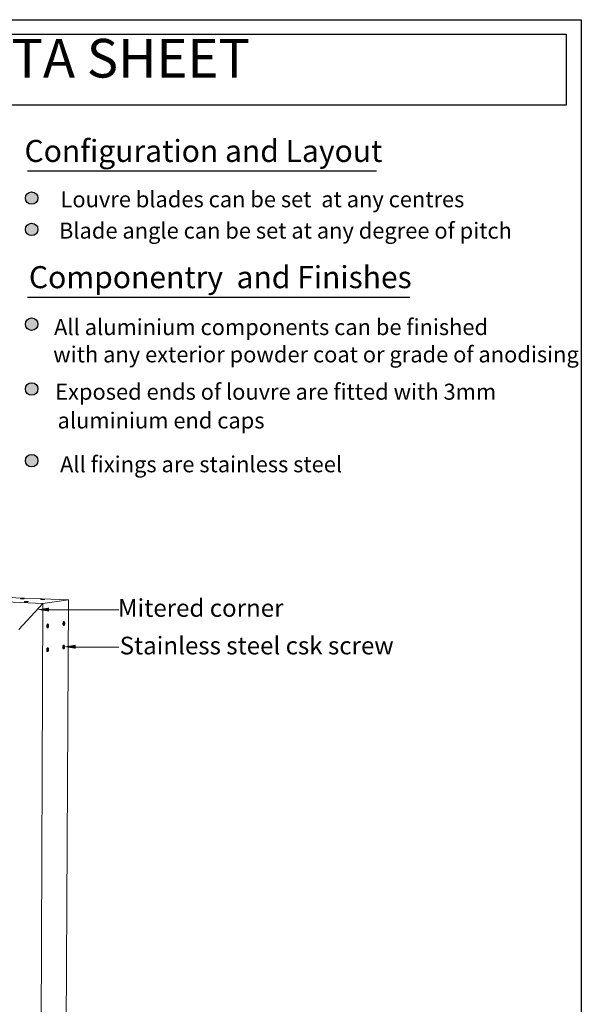
# Model space of a CAD drawing. Units: millimetres. Extents: x -4323 to 23765, y -3282 to 2970.
# Drawn here: x 4631 to 6060, y 467 to 2970 of the extents above; entities that cross this region are included whole.
import ezdxf

# ---------------------------------------------------------------- set-up
doc = ezdxf.new("R2010")
doc.units = ezdxf.units.MM
doc.layers.add('VIEWPORT', color=7, linetype='Continuous', lineweight=15)
doc.styles.add('PDF Arial', font='arial.ttf')
doc.styles.add('PDF Arial Bold', font='arialbd.ttf')

msp = doc.modelspace()

# ---------------------------------------------------------------- hatches: boundary and pattern name
h = msp.add_hatch(color=256)
h.dxf.hatch_style = 1
h.paths.add_polyline_path([(4676.7, 2516.8, 1), (4645.2, 2516.8, 1)])
h = msp.add_hatch(color=256)
h.dxf.hatch_style = 1
h.paths.add_polyline_path([(4676.7, 2437.1, 1), (4645.2, 2437.1, 1)])
h = msp.add_hatch(color=256)
h.dxf.hatch_style = 1
h.paths.add_polyline_path([(4676.7, 2196.1, 1), (4645.2, 2196.1, 1)])
h = msp.add_hatch(color=256)
h.dxf.hatch_style = 1
h.paths.add_polyline_path([(4676.7, 2031.3, 1), (4645.2, 2031.3, 1)])
h = msp.add_hatch(color=256)
h.dxf.hatch_style = 1
h.paths.add_polyline_path([(4676.7, 1849, 1), (4645.2, 1849, 1)])

# ---------------------------------------------------------------- linework, layer by layer
at = {"lineweight": 30}
for p, q in [((4650.6, 2586.2), (5538.7, 2586.2)), ((4650.6, 2265.2), (5623, 2265.2))]:
    msp.add_line(p, q, dxfattribs=at)
at = {"lineweight": 0}
for p, q in [((4754.9, 1494.9), (2762.6, 1576.2)), ((4689.2, 1486.1), (3046.5, 1554.8)), ((4628.7, 1419.3), (4689.2, 1486.1)), ((4632.3, 1498), (4632.5, 1498.1)), ((4632.3, 1498), (4632.3, 1497.6)), ((4632.5, 1498), (4632.3, 1498)), ((4632.5, 1498.1), (4632.9, 1498.2)), ((4633, 1497.9), (4632.5, 1498)), ((4632.8, 1498), (4632.9, 1498.1)), ((4632.9, 1498), (4632.8, 1498)), ((4632.9, 1498.2), (4633.7, 1498.3)), ((4632.9, 1498.1), (4633.3, 1498.2)), ((4633.4, 1497.9), (4632.9, 1498)), ((4633.8, 1497.8), (4633, 1497.9)), ((4633.3, 1498.2), (4634, 1498.3)), ((4634.1, 1497.8), (4633.4, 1497.9)), ((4633.7, 1498.3), (4634.6, 1498.3)), ((4633.8, 1498.1), (4633.7, 1498)), ((4633.7, 1498), (4633.9, 1498)), ((4634.2, 1498.2), (4633.8, 1498.1)), ((4634.7, 1497.8), (4633.8, 1497.8)), ((4633.9, 1498), (4634.2, 1497.9)), ((4634, 1498.3), (4634.9, 1498.3)), ((4635, 1497.8), (4634.1, 1497.8)), ((4634.7, 1498.2), (4634.2, 1498.2)), ((4634.2, 1497.9), (4634.7, 1497.9)), ((4634.6, 1498.3), (4635.8, 1498.4)), ((4635.4, 1498.3), (4634.7, 1498.2)), ((4634.7, 1497.9), (4635.4, 1497.8)), ((4635.9, 1497.7), (4634.7, 1497.8)), ((4634.9, 1498.3), (4635.9, 1498.3)), ((4636, 1497.7), (4635, 1497.8)), ((4635.7, 1498.1), (4635.3, 1498.1)), ((4635.3, 1498.1), (4635.7, 1498)), ((4636.2, 1498.3), (4635.4, 1498.3)), ((4635.4, 1497.8), (4636.2, 1497.8)), ((4635.7, 1498.1), (4635.7, 1498)), ((4638.4, 1498), (4635.7, 1498.1)), ((4635.7, 1498), (4638.1, 1497.9)), ((4635.8, 1498.4), (4637, 1498.4)), ((4635.9, 1498.3), (4637, 1498.4)), ((4637.1, 1497.7), (4635.9, 1497.7)), ((4637.1, 1497.7), (4636, 1497.7)), ((4637, 1498.3), (4636.2, 1498.3)), ((4636.2, 1497.8), (4637.1, 1497.8)), ((4637, 1498.4), (4638.1, 1498.3)), ((4637, 1498.4), (4638.2, 1498.4)), ((4637.9, 1498.3), (4637, 1498.3)), ((4637.1, 1497.8), (4638, 1497.8)), ((4638.2, 1497.7), (4637.1, 1497.7)), ((4638.3, 1497.7), (4637.1, 1497.7)), ((4638.7, 1498.3), (4637.9, 1498.3)), ((4638, 1497.8), (4638.7, 1497.8)), ((4638.1, 1498.3), (4639.1, 1498.3)), ((4638.1, 1497.9), (4638.4, 1498)), ((4638.2, 1498.4), (4639.4, 1498.3)), ((4639.2, 1497.8), (4638.2, 1497.7)), ((4639.5, 1497.8), (4638.3, 1497.7)), ((4639.4, 1498.2), (4638.7, 1498.3)), ((4638.7, 1497.8), (4639.4, 1497.9)), ((4639.1, 1498.3), (4640, 1498.3)), ((4640.1, 1497.8), (4639.2, 1497.8)), ((4639.4, 1498.3), (4640.3, 1498.3)), ((4639.9, 1498.2), (4639.4, 1498.2)), ((4639.4, 1497.9), (4639.9, 1497.9)), ((4640.4, 1497.8), (4639.5, 1497.8)), ((4640.2, 1498.1), (4639.9, 1498.2)), ((4639.9, 1497.9), (4640.3, 1498)), ((4640, 1498.3), (4640.7, 1498.2)), ((4640.8, 1497.9), (4640.1, 1497.8)), ((4640.4, 1498), (4640.2, 1498.1)), ((4640.3, 1498.3), (4641.1, 1498.2)), ((4640.3, 1498), (4640.4, 1498)), ((4641.2, 1497.9), (4640.4, 1497.8)), ((4640.7, 1498.2), (4641.2, 1498.1)), ((4641.2, 1498), (4640.8, 1497.9)), ((4641.1, 1498.2), (4641.6, 1498.1)), ((4641.2, 1498.1), (4641.3, 1498)), ((4641.6, 1498), (4641.2, 1497.9)), ((4641.3, 1498), (4641.2, 1498)), ((4641.6, 1498.1), (4641.8, 1498)), ((4641.8, 1498), (4641.6, 1498)), ((4641.8, 1498), (4641.8, 1497.6)), ((4642.7, 1490.5), (4642.8, 1490.6)), ((4642.7, 1490.5), (4642.7, 1490)), ((4642.9, 1490.4), (4642.7, 1490.5)), ((4642.8, 1490.6), (4643.3, 1490.7)), ((4643.4, 1490.3), (4642.9, 1490.4)), ((4643.1, 1490.5), (4643.2, 1490.6)), ((4643.3, 1490.4), (4643.1, 1490.5)), ((4643.2, 1490.6), (4643.7, 1490.7)), ((4643.3, 1490.7), (4644, 1490.7)), ((4643.7, 1490.3), (4643.3, 1490.4)), ((4644.1, 1490.2), (4643.4, 1490.3)), ((4643.7, 1490.7), (4644.3, 1490.7)), ((4644.4, 1490.3), (4643.7, 1490.3)), ((4644, 1490.7), (4645, 1490.8)), ((4644.2, 1490.6), (4644.1, 1490.5)), ((4644.1, 1490.5), (4644.2, 1490.4)), ((4645.1, 1490.2), (4644.1, 1490.2)), ((4644.5, 1490.6), (4644.2, 1490.6)), ((4644.2, 1490.4), (4644.6, 1490.4)), ((4644.3, 1490.7), (4645.2, 1490.8)), ((4645.3, 1490.2), (4644.4, 1490.3)), ((4645.1, 1490.7), (4644.5, 1490.6)), ((4644.6, 1490.4), (4645.1, 1490.3)), ((4645, 1490.8), (4646.2, 1490.8)), ((4645.7, 1490.7), (4645.1, 1490.7)), ((4645.1, 1490.3), (4645.8, 1490.3)), ((4646.3, 1490.2), (4645.1, 1490.2)), ((4645.2, 1490.8), (4646.3, 1490.8)), ((4646.4, 1490.2), (4645.3, 1490.2)), ((4646.6, 1490.7), (4645.7, 1490.7)), ((4646.1, 1490.6), (4645.7, 1490.5)), ((4645.7, 1490.5), (4646.1, 1490.5)), ((4645.8, 1490.3), (4646.6, 1490.3)), ((4646.1, 1490.6), (4646.1, 1490.5)), ((4648.9, 1490.4), (4646.1, 1490.6)), ((4646.1, 1490.5), (4648.5, 1490.4)), ((4646.2, 1490.8), (4647.4, 1490.8)), ((4646.3, 1490.8), (4647.4, 1490.8)), ((4647.5, 1490.1), (4646.3, 1490.2)), ((4647.5, 1490.2), (4646.4, 1490.2)), ((4647.4, 1490.7), (4646.6, 1490.7)), ((4646.6, 1490.3), (4647.5, 1490.2)), ((4647.4, 1490.8), (4648.5, 1490.8)), ((4647.4, 1490.8), (4648.6, 1490.8)), ((4648.3, 1490.7), (4647.4, 1490.7)), ((4647.5, 1490.2), (4648.4, 1490.3)), ((4648.7, 1490.2), (4647.5, 1490.2)), ((4648.8, 1490.2), (4647.5, 1490.1)), ((4649.1, 1490.7), (4648.3, 1490.7)), ((4648.4, 1490.3), (4649.2, 1490.3)), ((4648.5, 1490.8), (4649.6, 1490.8)), ((4648.5, 1490.4), (4648.9, 1490.4)), ((4648.6, 1490.8), (4649.8, 1490.8)), ((4649.7, 1490.2), (4648.7, 1490.2)), ((4649.9, 1490.2), (4648.8, 1490.2)), ((4649.8, 1490.7), (4649.1, 1490.7)), ((4649.2, 1490.3), (4649.9, 1490.3)), ((4649.6, 1490.8), (4650.5, 1490.7)), ((4650.6, 1490.3), (4649.7, 1490.2)), ((4649.8, 1490.8), (4650.8, 1490.7)), ((4650.4, 1490.6), (4649.8, 1490.7)), ((4649.9, 1490.3), (4650.4, 1490.4)), ((4650.9, 1490.2), (4649.9, 1490.2)), ((4650.7, 1490.6), (4650.4, 1490.6)), ((4650.4, 1490.4), (4650.7, 1490.4)), ((4650.5, 1490.7), (4651.2, 1490.7)), ((4651.3, 1490.3), (4650.6, 1490.3)), ((4650.8, 1490.5), (4650.7, 1490.6)), ((4650.7, 1490.4), (4650.8, 1490.5)), ((4650.8, 1490.7), (4651.6, 1490.7)), ((4651.7, 1490.3), (4650.9, 1490.2)), ((4651.2, 1490.7), (4651.7, 1490.6)), ((4651.7, 1490.4), (4651.3, 1490.3)), ((4651.6, 1490.7), (4652.1, 1490.6)), ((4651.7, 1490.6), (4651.8, 1490.5)), ((4651.8, 1490.5), (4651.7, 1490.4)), ((4652.1, 1490.4), (4651.7, 1490.3)), ((4652.1, 1490.6), (4652.3, 1490.5)), ((4652.3, 1490.5), (4652.1, 1490.4)), ((4652.3, 1490.5), (4652.3, 1490)), ((4680.2, -1069.1), (4689.2, 1486.1)), ((4684.3, 1495.9), (4684.4, 1496)), ((4684.3, 1495.9), (4684.3, 1495.4)), ((4684.5, 1495.8), (4684.3, 1495.9)), ((4684.4, 1496), (4684.9, 1496.1)), ((4685, 1495.7), (4684.5, 1495.8)), ((4684.7, 1495.9), (4684.9, 1496)), ((4684.9, 1495.8), (4684.7, 1495.9)), ((4684.9, 1496.1), (4685.6, 1496.2)), ((4684.9, 1496), (4685.3, 1496.1)), ((4685.4, 1495.8), (4684.9, 1495.8)), ((4685.8, 1495.7), (4685, 1495.7)), ((4685.3, 1496.1), (4685.9, 1496.1)), ((4686.1, 1495.7), (4685.4, 1495.8)), ((4685.6, 1496.2), (4686.6, 1496.2)), ((4685.8, 1496), (4685.7, 1495.9)), ((4685.7, 1495.9), (4685.8, 1495.9)), ((4686.1, 1496), (4685.8, 1496)), ((4685.8, 1495.9), (4686.2, 1495.8)), ((4686.8, 1495.6), (4685.8, 1495.7)), ((4685.9, 1496.1), (4686.8, 1496.2)), ((4686.6, 1496.1), (4686.1, 1496)), ((4687, 1495.6), (4686.1, 1495.7)), ((4686.2, 1495.8), (4686.7, 1495.7)), ((4686.6, 1496.2), (4687.7, 1496.2)), ((4687.3, 1496.1), (4686.6, 1496.1)), ((4686.7, 1495.7), (4687.4, 1495.7)), ((4686.8, 1496.2), (4687.8, 1496.2)), ((4687.9, 1495.6), (4686.8, 1495.6)), ((4688, 1495.6), (4687, 1495.6)), ((4688.1, 1496.1), (4687.3, 1496.1)), ((4687.7, 1496), (4687.3, 1495.9)), ((4687.3, 1495.9), (4687.7, 1495.9)), ((4687.4, 1495.7), (4688.2, 1495.7)), ((4687.7, 1496.2), (4688.9, 1496.3)), ((4687.7, 1496), (4687.7, 1495.9)), ((4690.4, 1495.9), (4687.7, 1496)), ((4687.7, 1495.9), (4690.1, 1495.8)), ((4687.8, 1496.2), (4688.9, 1496.2)), ((4689.1, 1495.6), (4687.9, 1495.6)), ((4689.1, 1495.6), (4688, 1495.6)), ((4689, 1496.2), (4688.1, 1496.1)), ((4688.2, 1495.7), (4689.1, 1495.7)), ((4688.9, 1496.3), (4690.2, 1496.2)), ((4688.9, 1496.2), (4690.1, 1496.2)), ((4689.8, 1496.1), (4689, 1496.2)), ((4689.1, 1495.7), (4690, 1495.7)), ((4690.2, 1495.6), (4689.1, 1495.6)), ((4690.4, 1495.6), (4689.1, 1495.6)), ((4754.9, 1494.9), (4689.2, 1486.1)), ((4690.6, 1496.1), (4689.8, 1496.1)), ((4690, 1495.7), (4690.8, 1495.7)), ((4690.1, 1496.2), (4691.1, 1496.2)), ((4690.1, 1495.8), (4690.4, 1495.9)), ((4690.2, 1496.2), (4691.3, 1496.2)), ((4691.3, 1495.6), (4690.2, 1495.6)), ((4691.5, 1495.6), (4690.4, 1495.6)), ((4691.3, 1496.1), (4690.6, 1496.1)), ((4690.8, 1495.7), (4691.4, 1495.7)), ((4691.1, 1496.2), (4692, 1496.1)), ((4691.3, 1496.2), (4692.3, 1496.2)), ((4691.9, 1496), (4691.3, 1496.1)), ((4692.1, 1495.7), (4691.3, 1495.6)), ((4691.4, 1495.7), (4692, 1495.8)), ((4692.5, 1495.7), (4691.5, 1495.6)), ((4692.2, 1496), (4691.9, 1496)), ((4692, 1496.1), (4692.7, 1496.1)), ((4692, 1495.8), (4692.3, 1495.9)), ((4692.8, 1495.8), (4692.1, 1495.7)), ((4692.4, 1495.9), (4692.2, 1496)), ((4692.3, 1496.2), (4693.1, 1496.1)), ((4692.3, 1495.9), (4692.4, 1495.9)), ((4693.2, 1495.7), (4692.5, 1495.7)), ((4692.7, 1496.1), (4693.2, 1496)), ((4693.2, 1495.8), (4692.8, 1495.8)), ((4693.1, 1496.1), (4693.6, 1496)), ((4693.2, 1496), (4693.3, 1495.9)), ((4693.3, 1495.9), (4693.2, 1495.8)), ((4693.6, 1495.8), (4693.2, 1495.7)), ((4693.6, 1496), (4693.8, 1495.9)), ((4693.8, 1495.9), (4693.6, 1495.8)), ((4693.8, 1495.9), (4693.8, 1495.4)), ((4740.4, -1019.1), (4754.9, 1494.9)), ((4699.5, 1428.6), (4699.6, 1429.8)), ((4699.5, 1427.3), (4699.5, 1428.6)), ((4699.8, 1426.2), (4699.5, 1427.3)), ((4699.6, 1429.8), (4699.8, 1431)), ((4699.7, 1428.6), (4699.8, 1429.8)), ((4699.8, 1427.5), (4699.7, 1428.6)), ((4699.8, 1431), (4700.2, 1432.1)), ((4699.8, 1429.8), (4700, 1430.8)), ((4700, 1426.4), (4699.8, 1427.5)), ((4700, 1430.8), (4700.3, 1431.8)), ((4700.2, 1432.1), (4700.6, 1432.9)), ((4700.4, 1430.4), (4700.2, 1429.6)), ((4700.2, 1429.6), (4700.2, 1428.7)), ((4700.2, 1428.7), (4700.2, 1427.8)), ((4700.2, 1427.8), (4700.4, 1427)), ((4700.3, 1431.8), (4700.7, 1432.6)), ((4700.6, 1431.1), (4700.4, 1430.4)), ((4700.6, 1432.9), (4701.2, 1433.5)), ((4701, 1431.7), (4700.6, 1431.1)), ((4700.7, 1432.6), (4701.3, 1433.1)), ((4701.4, 1432.1), (4701, 1431.7)), ((4701.2, 1433.5), (4701.8, 1433.8)), ((4701.3, 1433.1), (4701.8, 1433.3)), ((4701.8, 1432.3), (4701.4, 1432.1)), ((4701.8, 1433.8), (4702.4, 1433.7)), ((4701.8, 1433.3), (4702.3, 1433.2)), ((4702.2, 1432.3), (4701.8, 1432.3)), ((4702.6, 1432), (4702.2, 1432.3)), ((4702.3, 1433.2), (4702.8, 1432.9)), ((4702.4, 1433.7), (4703, 1433.3)), ((4702.9, 1431.5), (4702.6, 1432)), ((4702.8, 1432.9), (4703.3, 1432.2)), ((4703.2, 1430.8), (4702.9, 1431.5)), ((4702.9, 1426.7), (4703.2, 1427.4)), ((4703, 1433.3), (4703.4, 1432.6)), ((4703.3, 1430), (4703.2, 1430.8)), ((4703.2, 1427.4), (4703.3, 1428.3)), ((4703.3, 1432.2), (4703.6, 1431.4)), ((4703.4, 1429.2), (4703.3, 1430)), ((4703.3, 1428.3), (4703.4, 1429.2)), ((4703.4, 1432.6), (4703.8, 1431.6)), ((4703.6, 1431.4), (4703.8, 1430.4)), ((4703.8, 1428.1), (4703.6, 1427)), ((4703.8, 1431.6), (4704, 1430.5)), ((4703.8, 1430.4), (4703.9, 1429.2)), ((4703.9, 1429.2), (4703.8, 1428.1)), ((4704, 1428), (4703.8, 1426.8)), ((4704, 1430.5), (4704.1, 1429.3)), ((4704.1, 1429.3), (4704, 1428)), ((4740.6, 1434.7), (4740.7, 1436)), ((4740.7, 1433.5), (4740.6, 1434.7)), ((4740.7, 1436), (4740.9, 1437.1)), ((4740.9, 1432.4), (4740.7, 1433.5)), ((4740.8, 1434.7), (4740.9, 1435.9)), ((4740.9, 1433.6), (4740.8, 1434.7)), ((4740.9, 1437.1), (4741.3, 1438.2)), ((4740.9, 1435.9), (4741.1, 1437)), ((4741.1, 1432.6), (4740.9, 1433.6)), ((4741.2, 1431.4), (4740.9, 1432.4)), ((4741.1, 1437), (4741.4, 1437.9)), ((4741.4, 1431.8), (4741.1, 1432.6)), ((4741.7, 1430.7), (4741.2, 1431.4)), ((4741.3, 1438.2), (4741.7, 1439)), ((4741.5, 1436.5), (4741.3, 1435.7)), ((4741.3, 1435.7), (4741.3, 1434.8)), ((4741.3, 1434.8), (4741.3, 1434)), ((4741.3, 1434), (4741.5, 1433.2)), ((4741.4, 1437.9), (4741.8, 1438.7)), ((4741.8, 1431.1), (4741.4, 1431.8)), ((4741.7, 1437.3), (4741.5, 1436.5)), ((4741.5, 1433.2), (4741.7, 1432.5)), ((4741.7, 1439), (4742.3, 1439.6)), ((4742.1, 1437.8), (4741.7, 1437.3)), ((4741.7, 1432.5), (4742, 1432)), ((4742.2, 1430.3), (4741.7, 1430.7)), ((4741.8, 1438.7), (4742.3, 1439.2)), ((4742.3, 1430.8), (4741.8, 1431.1)), ((4742, 1432), (4742.4, 1431.7)), ((4742.5, 1438.2), (4742.1, 1437.8)), ((4742.8, 1430.3), (4742.2, 1430.3)), ((4742.3, 1439.6), (4742.9, 1439.8)), ((4742.3, 1439.2), (4742.9, 1439.4)), ((4742.8, 1430.7), (4742.3, 1430.8)), ((4742.4, 1431.7), (4742.8, 1431.7)), ((4742.9, 1438.4), (4742.5, 1438.2)), ((4742.8, 1431.7), (4743.2, 1431.9)), ((4743.4, 1430.9), (4742.8, 1430.7)), ((4743.4, 1430.5), (4742.8, 1430.3)), ((4742.9, 1439.8), (4743.5, 1439.8)), ((4742.9, 1439.4), (4743.4, 1439.3)), ((4743.3, 1438.4), (4742.9, 1438.4)), ((4743.2, 1431.9), (4743.6, 1432.3)), ((4743.7, 1438.1), (4743.3, 1438.4)), ((4743.4, 1439.3), (4743.9, 1439)), ((4743.8, 1431.4), (4743.4, 1430.9)), ((4743.9, 1431.1), (4743.4, 1430.5)), ((4743.5, 1439.8), (4744, 1439.4)), ((4743.6, 1432.3), (4744, 1432.8)), ((4744, 1437.6), (4743.7, 1438.1)), ((4744.3, 1432.2), (4743.8, 1431.4)), ((4743.9, 1439), (4744.3, 1438.3)), ((4744.4, 1431.9), (4743.9, 1431.1)), ((4744, 1439.4), (4744.5, 1438.7)), ((4744.2, 1436.9), (4744, 1437.6)), ((4744, 1432.8), (4744.2, 1433.6)), ((4744.4, 1436.1), (4744.2, 1436.9)), ((4744.2, 1433.6), (4744.4, 1434.4)), ((4744.3, 1438.3), (4744.6, 1437.5)), ((4744.6, 1433.1), (4744.3, 1432.2)), ((4744.4, 1435.3), (4744.4, 1436.1)), ((4744.4, 1434.4), (4744.4, 1435.3)), ((4744.8, 1433), (4744.4, 1431.9)), ((4744.5, 1438.7), (4744.8, 1437.7)), ((4744.6, 1437.5), (4744.8, 1436.5)), ((4744.8, 1434.2), (4744.6, 1433.1)), ((4744.8, 1437.7), (4745, 1436.6)), ((4744.8, 1436.5), (4744.9, 1435.4)), ((4744.9, 1435.4), (4744.8, 1434.2)), ((4745, 1434.1), (4744.8, 1433)), ((4745, 1436.6), (4745.1, 1435.4)), ((4745.1, 1435.4), (4745, 1434.1)), ((4700.1, 1425.3), (4699.8, 1426.2)), ((4700.3, 1425.6), (4700, 1426.4)), ((4700.6, 1424.6), (4700.1, 1425.3)), ((4700.7, 1425), (4700.3, 1425.6)), ((4700.4, 1427), (4700.6, 1426.3)), ((4700.6, 1426.3), (4701, 1425.9)), ((4701.2, 1424.2), (4700.6, 1424.6)), ((4701.2, 1424.6), (4700.7, 1425)), ((4701, 1425.9), (4701.3, 1425.6)), ((4701.8, 1424.5), (4701.2, 1424.6)), ((4701.8, 1424.1), (4701.2, 1424.2)), ((4701.3, 1425.6), (4701.8, 1425.5)), ((4701.8, 1424.1), (4701.3, 1424.1)), ((4701.8, 1425.5), (4702.2, 1425.7)), ((4702.3, 1424.8), (4701.8, 1424.5)), ((4702.4, 1424.3), (4701.8, 1424.1)), ((4702.2, 1425.7), (4702.6, 1426.1)), ((4702.8, 1425.3), (4702.3, 1424.8)), ((4702.9, 1424.9), (4702.4, 1424.3)), ((4702.6, 1426.1), (4702.9, 1426.7)), ((4703.3, 1426), (4702.8, 1425.3)), ((4703.4, 1425.7), (4702.9, 1424.9)), ((4703.6, 1427), (4703.3, 1426)), ((4703.8, 1426.8), (4703.4, 1425.7)), ((4740.4, 1375.9), (4740.6, 1377.1)), ((4740.6, 1377.1), (4740.9, 1378.1)), ((4740.8, 1376.9), (4741.1, 1377.9)), ((4740.9, 1378.1), (4741.4, 1379)), ((4741.1, 1377.9), (4741.5, 1378.6)), ((4741.4, 1377.2), (4741.2, 1376.5)), ((4741.4, 1379), (4742, 1379.5)), ((4741.7, 1377.8), (4741.4, 1377.2)), ((4741.5, 1378.6), (4742, 1379.1)), ((4742.1, 1378.2), (4741.7, 1377.8)), ((4742, 1379.5), (4742.5, 1379.8)), ((4742, 1379.1), (4742.5, 1379.4)), ((4742.5, 1378.4), (4742.1, 1378.2)), ((4742.5, 1379.8), (4743.1, 1379.7)), ((4742.5, 1379.4), (4743.1, 1379.3)), ((4742.9, 1378.3), (4742.5, 1378.4)), ((4743.3, 1378.1), (4742.9, 1378.3)), ((4743.1, 1379.7), (4743.7, 1379.4)), ((4743.1, 1379.3), (4743.6, 1379)), ((4743.7, 1377.6), (4743.3, 1378.1)), ((4743.6, 1379), (4744, 1378.3)), ((4743.7, 1379.4), (4744.1, 1378.7)), ((4743.9, 1376.9), (4743.7, 1377.6)), ((4744, 1378.3), (4744.3, 1377.5)), ((4744.1, 1378.7), (4744.5, 1377.7)), ((4744.3, 1377.5), (4744.5, 1376.5)), ((4744.5, 1377.7), (4744.7, 1376.6)), ((4699.2, 1367.9), (4699.3, 1369.1)), ((4699.3, 1366.6), (4699.2, 1367.9)), ((4699.3, 1369.1), (4699.6, 1370.3)), ((4699.5, 1365.5), (4699.3, 1366.6)), ((4699.4, 1367.9), (4699.5, 1369)), ((4699.5, 1366.8), (4699.4, 1367.9)), ((4699.5, 1369), (4699.7, 1370.1)), ((4699.7, 1365.8), (4699.5, 1366.8)), ((4699.9, 1364.6), (4699.5, 1365.5)), ((4699.6, 1370.3), (4699.9, 1371.4)), ((4699.7, 1370.1), (4700.1, 1371.1)), ((4700, 1364.9), (4699.7, 1365.8)), ((4699.9, 1371.4), (4700.4, 1372.2)), ((4700, 1368.9), (4699.9, 1368)), ((4699.9, 1368), (4700, 1367.1)), ((4700.4, 1363.9), (4699.9, 1364.6)), ((4700.1, 1369.7), (4700, 1368.9)), ((4700, 1367.1), (4700.1, 1366.3)), ((4700.5, 1364.3), (4700, 1364.9)), ((4700.1, 1371.1), (4700.5, 1371.9)), ((4700.4, 1370.4), (4700.1, 1369.7)), ((4700.1, 1366.3), (4700.4, 1365.7)), ((4700.4, 1372.2), (4701, 1372.8)), ((4700.7, 1371), (4700.4, 1370.4)), ((4700.4, 1365.7), (4700.7, 1365.2)), ((4700.9, 1363.5), (4700.4, 1363.9)), ((4700.5, 1371.9), (4701, 1372.4)), ((4701, 1363.9), (4700.5, 1364.3)), ((4701.1, 1371.4), (4700.7, 1371)), ((4700.7, 1365.2), (4701.1, 1364.9)), ((4701.5, 1363.4), (4700.9, 1363.5)), ((4701, 1372.8), (4701.6, 1373.1)), ((4701, 1372.4), (4701.6, 1372.6)), ((4701.5, 1363.9), (4701, 1363.9)), ((4701.6, 1371.6), (4701.1, 1371.4)), ((4701.1, 1364.9), (4701.5, 1364.9)), ((4701.5, 1363.4), (4701.1, 1363.5)), ((4701.5, 1364.9), (4701.9, 1365)), ((4702.1, 1364.1), (4701.5, 1363.9)), ((4702.1, 1363.7), (4701.5, 1363.4)), ((4701.6, 1373.1), (4702.2, 1373)), ((4701.6, 1372.6), (4702.1, 1372.6)), ((4702, 1371.6), (4701.6, 1371.6)), ((4701.9, 1365), (4702.3, 1365.4)), ((4702.4, 1371.3), (4702, 1371.6)), ((4702.1, 1372.6), (4702.6, 1372.2)), ((4702.6, 1364.6), (4702.1, 1364.1)), ((4702.7, 1364.3), (4702.1, 1363.7)), ((4702.2, 1373), (4702.7, 1372.6)), ((4702.3, 1365.4), (4702.7, 1366)), ((4702.7, 1370.8), (4702.4, 1371.3)), ((4702.6, 1372.2), (4703, 1371.6)), ((4703, 1365.4), (4702.6, 1364.6)), ((4702.7, 1372.6), (4703.2, 1371.9)), ((4702.9, 1370.2), (4702.7, 1370.8)), ((4702.7, 1366), (4702.9, 1366.8)), ((4703.2, 1365.1), (4702.7, 1364.3)), ((4703.1, 1369.4), (4702.9, 1370.2)), ((4702.9, 1366.8), (4703.1, 1367.6)), ((4703, 1371.6), (4703.4, 1370.7)), ((4703.3, 1366.4), (4703, 1365.4)), ((4703.2, 1368.5), (4703.1, 1369.4)), ((4703.1, 1367.6), (4703.2, 1368.5)), ((4703.2, 1371.9), (4703.5, 1371)), ((4703.5, 1366.2), (4703.2, 1365.1)), ((4703.6, 1367.4), (4703.3, 1366.4)), ((4703.4, 1370.7), (4703.6, 1369.7)), ((4703.5, 1371), (4703.8, 1369.9)), ((4703.8, 1367.4), (4703.5, 1366.2)), ((4703.6, 1369.7), (4703.6, 1368.6)), ((4703.6, 1368.6), (4703.6, 1367.4)), ((4703.8, 1369.9), (4703.8, 1368.6)), ((4703.8, 1368.6), (4703.8, 1367.4)), ((4740.3, 1374.7), (4740.4, 1375.9)), ((4740.3, 1373.5), (4740.3, 1374.7)), ((4740.6, 1372.3), (4740.3, 1373.5)), ((4740.5, 1374.7), (4740.6, 1375.8)), ((4740.5, 1373.6), (4740.5, 1374.7)), ((4740.7, 1372.6), (4740.5, 1373.6)), ((4740.6, 1375.8), (4740.8, 1376.9)), ((4740.9, 1371.4), (4740.6, 1372.3)), ((4741.1, 1371.7), (4740.7, 1372.6)), ((4741, 1375.7), (4740.9, 1374.8)), ((4740.9, 1374.8), (4741, 1373.9)), ((4741.4, 1370.7), (4740.9, 1371.4)), ((4741.2, 1376.5), (4741, 1375.7)), ((4741, 1373.9), (4741.1, 1373.1)), ((4741.1, 1373.1), (4741.4, 1372.5)), ((4741.5, 1371.1), (4741.1, 1371.7)), ((4741.4, 1372.5), (4741.7, 1372)), ((4741.9, 1370.4), (4741.4, 1370.7)), ((4742, 1370.8), (4741.5, 1371.1)), ((4741.7, 1372), (4742.1, 1371.7)), ((4742.5, 1370.3), (4741.9, 1370.4)), ((4742.5, 1370.7), (4742, 1370.8)), ((4742.5, 1370.3), (4742, 1370.3)), ((4742.1, 1371.7), (4742.5, 1371.7)), ((4742.5, 1371.7), (4742.9, 1371.9)), ((4743, 1371), (4742.5, 1370.7)), ((4743.1, 1370.5), (4742.5, 1370.3)), ((4742.9, 1371.9), (4743.3, 1372.3)), ((4743.5, 1371.5), (4743, 1371)), ((4743.6, 1371.1), (4743.1, 1370.5)), ((4743.3, 1372.3), (4743.6, 1372.9)), ((4744, 1372.2), (4743.5, 1371.5)), ((4743.6, 1372.9), (4743.9, 1373.6)), ((4744.1, 1371.9), (4743.6, 1371.1)), ((4744.1, 1376.2), (4743.9, 1376.9)), ((4743.9, 1373.6), (4744, 1374.4)), ((4744, 1374.4), (4744.1, 1375.3)), ((4744.3, 1373.2), (4744, 1372.2)), ((4744.1, 1375.3), (4744.1, 1376.2)), ((4744.5, 1373), (4744.1, 1371.9)), ((4744.5, 1374.3), (4744.3, 1373.2)), ((4744.5, 1376.5), (4744.6, 1375.4)), ((4744.6, 1375.4), (4744.5, 1374.3)), ((4744.7, 1374.2), (4744.5, 1373)), ((4744.7, 1376.6), (4744.8, 1375.4)), ((4744.8, 1375.4), (4744.7, 1374.2))]:
    msp.add_line(p, q, dxfattribs=at)
at = {"color": 5, "lineweight": 0}
for p, q in [((4695.7, 1469.7), (4882.4, 1469.7)), ((4767.6, 1375.2), (4882.4, 1375.2))]:
    msp.add_line(p, q, dxfattribs=at)
at = {"color": 8, "lineweight": 0}
for p, q in [((4700.1, 1428.5), (4700.1, 1428.8)), ((4700.2, 1428.9), (4701.2, 1428.9)), ((4700.2, 1428.6), (4700.2, 1428.7)), ((4700.2, 1428.4), (4701.2, 1428.5)), ((4700.3, 1428.8), (4701.2, 1428.8)), ((4700.3, 1428.5), (4701.2, 1428.6)), ((4701.7, 1429.5), (4701.6, 1430.5)), ((4701.7, 1430.5), (4702.1, 1430.6)), ((4701.8, 1429.5), (4701.7, 1430.4)), ((4701.8, 1430.4), (4702, 1430.4)), ((4701.8, 1426.9), (4701.8, 1428)), ((4701.9, 1427), (4701.9, 1428)), ((4702, 1430.4), (4702.1, 1429.5)), ((4702.1, 1430.5), (4702.2, 1429.5)), ((4702.1, 1428), (4702.2, 1427.1)), ((4702.2, 1428), (4702.3, 1427)), ((4702.7, 1429), (4703.7, 1429.1)), ((4702.7, 1428.9), (4703.6, 1429)), ((4703.6, 1428.7), (4702.7, 1428.7)), ((4703.7, 1428.6), (4702.7, 1428.6)), ((4703.6, 1428.9), (4703.7, 1428.8)), ((4703.7, 1429), (4703.8, 1428.7)), ((4741, 1435.2), (4742.1, 1435.2)), ((4741, 1434.7), (4741, 1435.1)), ((4741, 1434.7), (4742.1, 1434.7)), ((4741.1, 1435.1), (4742.1, 1435.1)), ((4741.1, 1434.8), (4741.1, 1435)), ((4741.1, 1434.8), (4742.1, 1434.8)), ((4742.6, 1435.8), (4742.5, 1436.7)), ((4742.6, 1436.8), (4742.9, 1436.8)), ((4742.7, 1435.8), (4742.6, 1436.6)), ((4742.7, 1433.2), (4742.6, 1434.2)), ((4742.7, 1436.7), (4742.8, 1436.7)), ((4742.8, 1433.3), (4742.7, 1434.3)), ((4743.1, 1433.2), (4742.7, 1433.2)), ((4743, 1433.3), (4742.8, 1433.3)), ((4742.9, 1436.7), (4742.9, 1435.8)), ((4743, 1436.8), (4743, 1435.8)), ((4743, 1434.3), (4743.1, 1433.3)), ((4743.1, 1434.3), (4743.2, 1433.2)), ((4743.6, 1435.3), (4744.6, 1435.3)), ((4743.6, 1435.2), (4744.5, 1435.2)), ((4744.5, 1435), (4743.6, 1434.9)), ((4744.6, 1434.9), (4743.6, 1434.8)), ((4744.5, 1435.2), (4744.5, 1435)), ((4744.6, 1435.3), (4744.6, 1434.9)), ((4702.2, 1426.9), (4701.9, 1426.9)), ((4702.1, 1427), (4702, 1427)), ((4699.7, 1368.3), (4700.8, 1368.3)), ((4699.7, 1367.8), (4699.7, 1368.2)), ((4699.7, 1367.8), (4700.8, 1367.9)), ((4699.8, 1368.2), (4700.8, 1368.2)), ((4699.8, 1368), (4699.8, 1368.1)), ((4699.8, 1367.9), (4700.8, 1368)), ((4701.2, 1369.9), (4701.6, 1369.9)), ((4701.2, 1368.9), (4701.2, 1369.9)), ((4701.4, 1368.9), (4701.3, 1369.8)), ((4701.4, 1366.3), (4701.3, 1367.4)), ((4701.4, 1369.8), (4701.5, 1369.8)), ((4701.5, 1366.4), (4701.4, 1367.4)), ((4701.8, 1366.3), (4701.4, 1366.3)), ((4701.7, 1366.4), (4701.5, 1366.4)), ((4701.6, 1369.8), (4701.6, 1368.9)), ((4701.7, 1369.9), (4701.7, 1368.9)), ((4701.7, 1367.4), (4701.8, 1366.4)), ((4701.8, 1367.4), (4701.9, 1366.3)), ((4702.3, 1368.4), (4703.3, 1368.5)), ((4702.3, 1368.3), (4703.2, 1368.4)), ((4703.2, 1368.1), (4702.3, 1368)), ((4703.3, 1368), (4702.3, 1367.9)), ((4703.2, 1368.3), (4703.2, 1368.1)), ((4703.3, 1368.4), (4703.3, 1368)), ((4740.6, 1375.2), (4741.7, 1375.2)), ((4740.6, 1374.7), (4740.6, 1375.1)), ((4740.7, 1375.1), (4741.7, 1375.1)), ((4740.7, 1374.8), (4740.7, 1375)), ((4740.7, 1374.8), (4741.7, 1374.8)), ((4740.7, 1374.7), (4741.7, 1374.7)), ((4742.2, 1375.8), (4742.1, 1376.7)), ((4742.2, 1376.8), (4742.5, 1376.8)), ((4742.3, 1375.8), (4742.2, 1376.6)), ((4742.3, 1373.2), (4742.2, 1374.2)), ((4742.3, 1376.7), (4742.4, 1376.7)), ((4742.4, 1373.3), (4742.3, 1374.3)), ((4742.7, 1373.2), (4742.3, 1373.2)), ((4742.6, 1373.3), (4742.4, 1373.3)), ((4742.5, 1376.7), (4742.5, 1375.8)), ((4742.6, 1376.8), (4742.6, 1375.8)), ((4742.6, 1374.3), (4742.7, 1373.3)), ((4742.7, 1374.3), (4742.8, 1373.2)), ((4743.2, 1375.3), (4744.2, 1375.3)), ((4743.2, 1375.2), (4744.1, 1375.2)), ((4744.1, 1375), (4743.2, 1374.9)), ((4744.2, 1374.9), (4743.2, 1374.8)), ((4744.1, 1375.2), (4744.1, 1375)), ((4744.2, 1375.3), (4744.2, 1374.9))]:
    msp.add_line(p, q, dxfattribs=at)
for points in [[(4702, 1429.2), (4702.4, 1428.8), (4702, 1428.3), (4701.5, 1428.8)], [(4742.8, 1435.5), (4743.3, 1435.1), (4742.9, 1434.6), (4742.4, 1435)], [(4701.5, 1368.6), (4702, 1368.2), (4701.6, 1367.7), (4701.1, 1368.1)], [(4742.4, 1375.5), (4742.9, 1375.1), (4742.5, 1374.6), (4742, 1375)]]:
    msp.add_lwpolyline(points, close=True, dxfattribs=at)
for centre in [(4660.9, 2516.8), (4660.9, 2437.1), (4660.9, 2196.1), (4660.9, 2031.3), (4660.9, 1849)]:
    msp.add_circle(centre, 15.8)
for centre, radius, start, end in [((4700.2, 1428.8), 0.0515, 93.0661, 183.0661), ((4700.2, 1428.5), 0.0515, 183.0661, 273.0661), ((4700.3, 1428.7), 0.0515, 93.0661, 183.0661), ((4700.3, 1428.6), 0.0515, 183.0661, 273.0661), ((4701.2, 1429.5), 0.515, 273.0661, 3.0661), ((4701.2, 1429.5), 0.618, 273.0661, 3.0661), ((4701.2, 1428), 0.618, 3.0661, 93.0661), ((4701.2, 1428), 0.515, 3.0661, 93.0661), ((4701.7, 1430.5), 0.0515, 93.0661, 183.0661), ((4701.8, 1430.4), 0.0515, 93.0661, 183.0661), ((4702, 1430.4), 0.0515, 3.0661, 93.0661), ((4702.1, 1430.5), 0.0515, 3.0661, 93.0661), ((4702.7, 1429.5), 0.618, 183.0661, 273.0661), ((4702.8, 1428), 0.618, 93.0661, 183.0661), ((4702.7, 1429.5), 0.515, 183.0661, 273.0661), ((4702.8, 1428), 0.515, 93.0661, 183.0661), ((4703.6, 1428.9), 0.0515, 3.0661, 93.0661), ((4703.6, 1428.8), 0.0515, 273.0661, 3.0661), ((4703.7, 1429), 0.0515, 3.0661, 93.0661), ((4703.7, 1428.7), 0.0515, 273.0661, 3.0661), ((4741, 1435.1), 0.0515, 93.0661, 183.0661), ((4741, 1434.7), 0.0515, 183.0661, 273.0661), ((4741.1, 1435), 0.0515, 93.0661, 183.0661), ((4741.1, 1434.8), 0.0515, 183.0661, 273.0661), ((4742, 1435.7), 0.515, 273.0661, 3.0661), ((4742, 1435.7), 0.618, 273.0661, 3.0661), ((4742.1, 1434.2), 0.618, 3.0661, 93.0661), ((4742.1, 1434.2), 0.515, 3.0661, 93.0661), ((4742.6, 1436.7), 0.0515, 93.0661, 183.0661), ((4742.7, 1436.6), 0.0515, 93.0661, 183.0661), ((4742.7, 1433.2), 0.0515, 183.0661, 273.0661), ((4742.8, 1436.7), 0.0515, 3.0661, 93.0661), ((4742.8, 1433.3), 0.0515, 183.0661, 273.0661), ((4742.9, 1436.8), 0.0515, 3.0661, 93.0661), ((4743.5, 1435.8), 0.618, 183.0661, 273.0661), ((4743.5, 1435.8), 0.515, 183.0661, 273.0661), ((4743.6, 1434.3), 0.618, 93.0661, 183.0661), ((4743, 1433.3), 0.0515, 273.0661, 3.0661), ((4743.6, 1434.3), 0.515, 93.0661, 183.0661), ((4743.1, 1433.2), 0.0515, 273.0661, 3.0661), ((4744.5, 1435.2), 0.0515, 3.0661, 93.0661), ((4744.5, 1435), 0.0515, 273.0661, 3.0661), ((4744.6, 1435.3), 0.0515, 3.0661, 93.0661), ((4744.6, 1434.9), 0.0515, 273.0661, 3.0661), ((4701.9, 1426.9), 0.0515, 183.0661, 273.0661), ((4702, 1427.1), 0.0515, 183.0661, 273.0661), ((4702.1, 1427.1), 0.0515, 273.0661, 3.0661), ((4702.2, 1427), 0.0515, 273.0661, 3.0661), ((4699.7, 1368.2), 0.0515, 93.0661, 183.0661), ((4699.7, 1367.8), 0.0515, 183.0661, 273.0661), ((4699.8, 1368.1), 0.0515, 93.0661, 183.0661), ((4699.8, 1368), 0.0515, 183.0661, 273.0661), ((4700.7, 1368.8), 0.515, 273.0661, 3.0661), ((4700.7, 1368.8), 0.618, 273.0661, 3.0661), ((4700.8, 1367.3), 0.618, 3.0661, 93.0661), ((4700.8, 1367.3), 0.515, 3.0661, 93.0661), ((4701.2, 1369.9), 0.0515, 93.0661, 183.0661), ((4701.4, 1369.8), 0.0515, 93.0661, 183.0661), ((4701.4, 1366.3), 0.0515, 183.0661, 273.0661), ((4701.5, 1369.8), 0.0515, 3.0661, 93.0661), ((4701.5, 1366.4), 0.0515, 183.0661, 273.0661), ((4701.6, 1369.9), 0.0515, 3.0661, 93.0661), ((4702.2, 1368.9), 0.618, 183.0661, 273.0661), ((4702.2, 1368.9), 0.515, 183.0661, 273.0661), ((4702.3, 1367.4), 0.618, 93.0661, 183.0661), ((4701.7, 1366.4), 0.0515, 273.0661, 3.0661), ((4702.3, 1367.4), 0.515, 93.0661, 183.0661), ((4701.8, 1366.3), 0.0515, 273.0661, 3.0661), ((4703.2, 1368.3), 0.0515, 3.0661, 93.0661), ((4703.2, 1368.1), 0.0515, 273.0661, 3.0661), ((4703.3, 1368.4), 0.0515, 3.0661, 93.0661), ((4703.3, 1368), 0.0515, 273.0661, 3.0661), ((4740.6, 1375.1), 0.0515, 93.0661, 183.0661), ((4740.6, 1374.7), 0.0515, 183.0661, 273.0661), ((4740.7, 1375), 0.0515, 93.0661, 183.0661), ((4740.7, 1374.8), 0.0515, 183.0661, 273.0661), ((4741.6, 1375.7), 0.515, 273.0661, 3.0661), ((4741.6, 1375.7), 0.618, 273.0661, 3.0661), ((4741.7, 1374.2), 0.618, 3.0661, 93.0661), ((4741.7, 1374.2), 0.515, 3.0661, 93.0661), ((4742.2, 1376.7), 0.0515, 93.0661, 183.0661), ((4742.3, 1376.6), 0.0515, 93.0661, 183.0661), ((4742.3, 1373.2), 0.0515, 183.0661, 273.0661), ((4742.4, 1376.7), 0.0515, 3.0661, 93.0661), ((4742.4, 1373.3), 0.0515, 183.0661, 273.0661), ((4742.5, 1376.8), 0.0515, 3.0661, 93.0661), ((4743.2, 1375.8), 0.618, 183.0661, 273.0661), ((4743.2, 1375.8), 0.515, 183.0661, 273.0661), ((4743.2, 1374.3), 0.618, 93.0661, 183.0661), ((4742.6, 1373.3), 0.0515, 273.0661, 3.0661), ((4743.2, 1374.3), 0.515, 93.0661, 183.0661), ((4742.7, 1373.2), 0.0515, 273.0661, 3.0661), ((4744.1, 1375.2), 0.0515, 3.0661, 93.0661), ((4744.1, 1375), 0.0515, 273.0661, 3.0661), ((4744.2, 1375.3), 0.0515, 3.0661, 93.0661), ((4744.2, 1374.9), 0.0515, 273.0661, 3.0661)]:
    msp.add_arc(centre, radius, start, end, dxfattribs=at)
at = {"color": 5}
for points in [[(4704.9, 1475.4), (4704.9, 1465.4), (4674.9, 1470.4)], [(4772.8, 1380.9), (4772.8, 1370.9), (4742.8, 1375.9)]]:
    msp.add_solid(points, dxfattribs=at)
at = {"layer": 'VIEWPORT', "color": 7, "lineweight": 25}
for p, q in [((2395, 2970.4), (6059.6, 2970.4)), ((6059.6, 2970.4), (6059.6, -2037.2)), ((2422.2, 2934), (6021, 2934)), ((6021, 2934), (6021, 2752.9)), ((6021, 2752.9), (2422.2, 2752.9))]:
    msp.add_line(p, q, dxfattribs=at)

# ---------------------------------------------------------------- texts
at = {"attachment_point": 5, "style": 'PDF Arial'}
for s, insert, char_height in [('\\A1;Configuration and Layout', (5098.1, 2636.7), 56.082), ('\\A1;Louvre blades can be set  at any centres', (5248.2, 2513.8), 40.785), ('\\A1;Blade angle can be set at any degree of pitch', (5306.7, 2434.1), 40.785), ('\\A1;Componentry  and Finishes', (5141, 2315.7), 56.082), ('\\A1;All aluminium components can be finished', (5270.2, 2188.8), 40.785), ('\\A1;with any exterior powder coat or grade of anodising', (5384.5, 2119.3), 40.785), ('\\A1;Exposed ends of louvre are fitted with 3mm', (5281.9, 2024.4), 40.785), ('\\A1;aluminium end caps', (4990.2, 1951.3), 40.785), ('\\A1;All fixings are stainless steel', (5092.1, 1839.9), 40.785), ('\\A1;Mitered corner', (5091.2, 1474.5), 45), ('\\A1;Stainless steel csk screw', (5233.5, 1378.9), 45)]:
    msp.add_mtext(s, dxfattribs=dict(at, insert=insert, char_height=char_height))
at = {"layer": 'VIEWPORT', "color": 7, "lineweight": 0, "insert": (3234.2, 2792.6), "char_height": 98.216, "attachment_point": 7, "style": 'PDF Arial Bold'}
msp.add_mtext('AURAE TECHNICAL DATA SHEET', dxfattribs=at)

doc.saveas('drawing.dxf')
